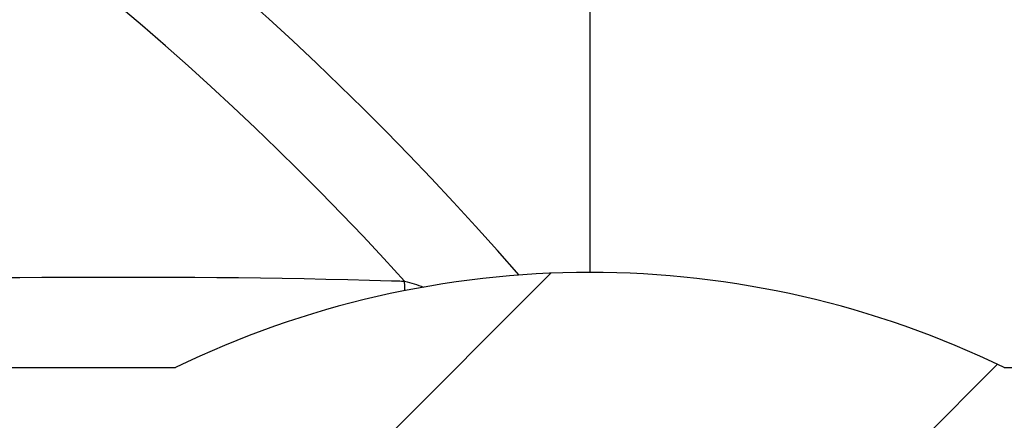
# Model space of a CAD drawing. Units: millimetres. Extents: x 2673 to 4786, y 0 to 1485.
# Drawn here: x 3283 to 3288, y 762 to 764 of the extents above; entities that cross this region are included whole.
import ezdxf
from ezdxf.xclip import XClip

# ---------------------------------------------------------------- set-up
doc = ezdxf.new("R2010")
doc.units = ezdxf.units.MM
doc.header["$XCLIPFRAME"] = 0
for name, color, linetype, lineweight in [('маскировка', 93, 'Continuous', 25), ('Основной', 7, 'Continuous', 30), ('штриховка', 251, 'Continuous', 0)]:
    doc.layers.add(name, color=color, linetype=linetype, lineweight=lineweight)

# ---------------------------------------------------------------- blocks, each defined once
blk = doc.blocks.new('Grundkoerper-DN75-waagrecht__3', base_point=(-309.8379894386557, 919.7067178053971))
at = {"layer": 'штриховка', "linetype": 'Continuous'}
h = blk.add_hatch(dxfattribs=at)
h.set_pattern_fill('_USER', color=256, scale=2, angle=225, pattern_type=0)
h.set_pattern_definition([(225, (0, 0), (1.414213562373094, -1.414213562373096), [])])
edge = h.paths.add_edge_path()
edge.add_line((-309.8379894386557, 1021.636876486936), (-309.8379894386557, 1018.636876486936))
edge.add_line((-309.8379894386557, 1018.636876486936), (-304.2030899419532, 1018.440101460503))
edge.add_arc((-304.2379894386557, 1017.440710633484), 0.9999999999993748, 0, 87.99999999999949, ccw=False)
edge.add_line((-303.2379894386563, 1017.440710633484), (-303.2379894386563, 1015.613054127407))
edge.add_arc((-301.2379894386563, 1015.613054127407), 2, 180, 268.0000000000037)
edge.add_line((-301.3077884320612, 1013.614272473368), (-300.8940054197395, 1013.599822852176))
edge.add_line((-300.8940054197395, 1013.599822852176), (-300.3376199264951, 992.2932804801852))
edge.add_line((-300.3376199264951, 992.2932804801852), (-299.5873159937214, 992.2932804801852))
edge.add_arc((-299.5873159937214, 993.2932804801852), 1, 270, 359.4999999999955)
edge.add_line((-298.5873540706572, 993.2845539446865), (-298.42279426461, 1012.141239985179))
edge.add_arc((-297.9228133030779, 1012.13687671743), 0.5, 90, 179.5000000000215, ccw=False)
edge.add_line((-297.9228133030779, 1012.63687671743), (-294.4531649915465, 1012.63687671743))
edge.add_arc((-294.4531649915465, 1012.13687671743), 0.4999999999999159, 0.4999999999786269, 90, ccw=False)
edge.add_line((-293.9531840300145, 1012.141239985179), (-293.7886242239673, 993.2845539446865))
edge.add_arc((-292.7886623009032, 993.2932804801852), 0.9999999999999496, 180.5000000000046, 270)
edge.add_line((-292.7886623009032, 992.2932804801852), (-292.0383583681395, 992.2932804801852))
edge.add_line((-292.0383583681395, 992.2932804801852), (-291.8988191015493, 997.6368764801853))
edge.add_line((-291.8988191015493, 997.6368764801853), (-265.8379894386562, 997.6368764801853))
edge.add_line((-265.8379894386562, 997.6368764801853), (-265.8379894386562, 993.2932804801852))
edge.add_arc((-264.8379894386562, 993.2932804801852), 1, 180, 270)
edge.add_line((-264.8379894386562, 992.2932804801852), (-256.8379894386557, 992.2932804801852))
edge.add_arc((-256.8379894386557, 991.7932804801852), 0.5, 0, 90, ccw=False)
edge.add_line((-256.3379894386557, 991.7932804801852), (-256.3379894386557, 973.8498907006681))
edge.add_line((-256.3379894386557, 973.8498907006681), (-241.5908768037149, 942.2246055975079))
edge.add_arc((-206.2448731092865, 958.7067178053971), 38.99999999999999, 205.0000000000032, 270)
edge.add_line((-206.2448731092865, 919.7067178053971), (-193.0174389103344, 919.7067178053971))
edge.add_arc((-190.8379894386546, 915.2067178053529), 5, 90, 115.84193276201299, ccw=False)
edge.add_arc((-190.8379894386546, 915.2067178053529), 5.000000000000193, 64.15806723798778, 90, ccw=False)
edge.add_line((-188.6585399669749, 919.7067178053971), (-125.3379894386557, 919.7067180259546))
edge.add_line((-125.3379894386557, 919.7067180259546), (-26.33798985292275, 919.7067180259546))
edge.add_line((-26.33798985292275, 919.7067180259546), (-23.33798943865556, 920.5105657305536))
edge.add_line((-23.33798943865556, 920.5105657305536), (-23.33798943865556, 921.7067180259546))
edge.add_line((-23.33798943865556, 921.7067180259546), (-127.3379894386557, 921.7067180259546))
edge.add_line((-127.3379894386557, 921.7067180259546), (-129.2354088469333, 921.7067178053971))
edge.add_line((-129.2354088469333, 921.7067178053971), (-137.3379946964513, 921.7067178053971))
edge.add_line((-137.3379946964513, 921.7067178053971), (-137.3379946964513, 921.9067178053532))
edge.add_line((-137.3379946964513, 921.9067178053532), (-137.8379894388108, 921.9067178053532))
edge.add_line((-137.8379894388108, 921.9067178053532), (-137.8379894388108, 921.7067178053971))
edge.add_line((-137.8379894388108, 921.7067178053971), (-141.7379894386566, 921.7067178053971))
edge.add_line((-141.7379894386566, 921.7067178053971), (-142.0862826245526, 921.7067178053971))
edge.add_line((-142.0862826245526, 921.7067178053971), (-142.0862826245526, 921.9067178053532))
edge.add_line((-142.0862826245526, 921.9067178053532), (-142.216931925213, 921.9067178053532))
edge.add_line((-142.216931925213, 921.9067178053532), (-142.216931925213, 921.7067178053971))
edge.add_line((-142.216931925213, 921.7067178053971), (-142.6486919762758, 921.7067178053971))
edge.add_line((-142.6486919762758, 921.7067178053971), (-142.6486919762758, 921.9067178053532))
edge.add_line((-142.6486919762758, 921.9067178053532), (-142.9147364194004, 921.9067178053532))
edge.add_line((-142.9147364194004, 921.9067178053532), (-142.9147364194004, 921.7067178053971))
edge.add_line((-142.9147364194004, 921.7067178053971), (-143.2080126683631, 921.7067178053971))
edge.add_line((-143.2080126683631, 921.7067178053971), (-143.3124578541251, 921.7067178053971))
edge.add_line((-143.3124578541251, 921.7067178053971), (-143.7879894386552, 921.7067178053971))
edge.add_line((-143.7879894386552, 921.7067178053971), (-143.7879894386552, 921.9067178053532))
edge.add_line((-143.7879894386552, 921.9067178053532), (-144.0379894386552, 921.9067178053532))
edge.add_line((-144.0379894386552, 921.9067178053532), (-144.0379894386552, 921.7067178053971))
edge.add_line((-144.0379894386552, 921.7067178053971), (-144.4590469521119, 921.7067178053971))
edge.add_line((-144.4590469521119, 921.7067178053971), (-144.4590469521119, 921.9067178053532))
edge.add_line((-144.4590469521119, 921.9067178053532), (-144.5896962527578, 921.9067178053532))
edge.add_line((-144.5896962527578, 921.9067178053532), (-144.5896962527578, 921.7067178053971))
edge.add_line((-144.5896962527578, 921.7067178053971), (-144.9379894386538, 921.7067178053971))
edge.add_line((-144.9379894386538, 921.7067178053971), (-146.5379894388342, 921.7067178053971))
edge.add_line((-146.5379894388342, 921.7067178053971), (-146.5379894388342, 921.9067178053532))
edge.add_line((-146.5379894388342, 921.9067178053532), (-147.3379894387352, 921.9067178053532))
edge.add_line((-147.3379894387352, 921.9067178053532), (-147.3379894387352, 921.7067178053971))
edge.add_line((-147.3379894387352, 921.7067178053971), (-148.8379894386552, 921.7067178053971))
edge.add_line((-148.8379894386552, 921.7067178053971), (-148.8379894386552, 921.9067178053532))
edge.add_line((-148.8379894386552, 921.9067178053532), (-152.8379894386552, 921.9067178053532))
edge.add_line((-152.8379894386552, 921.9067178053532), (-152.8379894386552, 921.7067178053971))
edge.add_line((-152.8379894386552, 921.7067178053971), (-159.837989438736, 921.7067178053971))
edge.add_line((-159.837989438736, 921.7067178053971), (-159.837989438736, 921.9067178053532))
edge.add_line((-159.837989438736, 921.9067178053532), (-160.3379375324436, 921.9067178053532))
edge.add_line((-160.3379375324436, 921.9067178053532), (-160.3379375324436, 921.7067178053971))
edge.add_line((-160.3379375324436, 921.7067178053971), (-166.3202979851074, 921.7067178053971))
edge.add_line((-166.3202979851074, 921.7067178053971), (-166.6202979851074, 921.7067178053971))
edge.add_line((-166.6202979851074, 921.7067178053971), (-168.4070493309799, 921.7067178053971))
edge.add_line((-168.4070493309799, 921.7067178053971), (-169.1695602689444, 921.7067178053971))
edge.add_line((-169.1695602689444, 921.7067178053971), (-169.8695602689444, 921.7067178053971))
edge.add_line((-169.8695602689444, 921.7067178053971), (-170.569560268991, 921.7067178053971))
edge.add_line((-170.569560268991, 921.7067178053971), (-170.7695602689444, 921.7067178053971))
edge.add_line((-170.7695602689444, 921.7067178053971), (-170.8379894386551, 921.7067178053971))
edge.add_line((-170.8379894386551, 921.7067178053971), (-171.1695602689444, 921.7067178053971))
edge.add_line((-171.1695602689444, 921.7067178053971), (-171.8695602689444, 921.7067178053971))
edge.add_line((-171.8695602689444, 921.7067178053971), (-172.569560268991, 921.7067178053971))
edge.add_line((-172.569560268991, 921.7067178053971), (-172.7695602689444, 921.7067178053971))
edge.add_line((-172.7695602689444, 921.7067178053971), (-174.5020910538181, 921.7067178053971))
edge.add_line((-174.5020910538181, 921.7067178053971), (-174.802091053833, 921.7067178053971))
edge.add_line((-174.802091053833, 921.7067178053971), (-188.6585399669749, 921.7067178053971))
edge.add_arc((-190.8379894386547, 917.2067178053529), 5.000000000000231, 64.15806723798705, 90)
edge.add_arc((-190.8379894386547, 917.2067178053529), 5, 90, 115.8419327620121)
edge.add_line((-193.0174389103344, 921.7067178053971), (-199.2363113427861, 921.7067178053971))
edge.add_line((-199.2363113427861, 921.7067178053971), (-206.2448731092866, 921.7067178053971))
edge.add_arc((-206.2448731092865, 958.7067178053971), 37.00000000000008, 205.000000000003, 269.9999999999998, ccw=False)
edge.add_line((-239.7782612296418, 943.0698421209897), (-254.3379894386557, 974.293280025954))
edge.add_line((-254.3379894386557, 974.293280025954), (-254.3379894386557, 991.3033820773977))
edge.add_arc((-254.4379894386552, 991.7932800259546), 0.5000000000000039, 281.5369590327548, 438.4630409672399)
edge.add_line((-254.3379894386557, 992.2831779745112), (-254.3379894386557, 993.7932800259546))
edge.add_arc((-254.8379894386557, 993.7932800259546), 0.5, 0, 90)
edge.add_line((-254.8379894386557, 994.2932800259546), (-263.3379894386557, 994.2932800259546))
edge.add_arc((-263.3379894386557, 994.7932800259546), 0.5, 180, 270, ccw=False)
edge.add_line((-263.8379894386557, 994.7932800259546), (-263.8379894386486, 1019.61751824193))
edge.add_arc((-264.3379894386486, 1019.61751824193), 0.5, 0, 87.9999999999979)
edge.add_line((-264.3205396902973, 1020.11721365544), (-266.2379894386562, 1020.184172476114))
edge.add_line((-266.2379894386562, 1020.184172476114), (-266.2379894386562, 1015.441467216709))
edge.add_line((-266.2379894386562, 1015.441467216709), (-270.3879894386516, 1015.5863884101))
edge.add_line((-270.3879894386516, 1015.5863884101), (-270.3879894386516, 1020.329093669505))
edge.add_line((-270.3879894386516, 1020.329093669505), (-272.3879894386516, 1020.398935208488))
edge.add_line((-272.3879894386516, 1020.398935208488), (-272.3879894386516, 1015.656229949083))
edge.add_line((-272.3879894386516, 1015.656229949083), (-274.937989438649, 1015.745277911287))
edge.add_line((-274.937989438649, 1015.745277911287), (-274.937989438649, 1020.487983170692))
edge.add_line((-274.937989438649, 1020.487983170692), (-276.937989438649, 1020.557824709676))
edge.add_line((-276.937989438649, 1020.557824709676), (-276.9379894386491, 1019.728936480185))
edge.add_line((-276.9379894386491, 1019.728936480185), (-277.7886218384782, 1018.878304080356))
edge.add_spline(control_points=[(-277.7886218384782, 1018.878304080356), (-277.772571556618, 1018.862253798496), (-277.7404709928976, 1018.830153234776), (-277.7083704291775, 1018.798052671055), (-277.6923201473175, 1018.782002389195)], knot_values=[0, 0, 0, 0, 0.0680955788592656, 0.136191157719134, 0.136191157719134, 0.136191157719134, 0.136191157719134], degree=3, periodic=0)
edge.add_spline(control_points=[(-277.6923201473175, 1018.782002389195), (-277.6923684775657, 1018.780665534708), (-277.6924659651038, 1018.777968949082), (-277.6932521243838, 1018.773933201804), (-277.6945064688329, 1018.769894853364), (-277.6962768526703, 1018.765855422753), (-277.6985484973906, 1018.761814056114), (-277.7013298989719, 1018.757775003876), (-277.7046014299229, 1018.753718678715), (-277.7070798464799, 1018.75113961513), (-277.708358042857, 1018.749809511955)], knot_values=[0, 0, 0, 0, 0.0040080644898079, 0.0080847161710967, 0.0122886035275973, 0.0166739498375046, 0.021289139347505, 0.0261761523412046, 0.0313706959382018, 0.0369027199110164, 0.0369027199110164, 0.0369027199110164, 0.0369027199110164], degree=3, periodic=0)
edge.add_spline(control_points=[(-277.708358042857, 1018.749809511955), (-277.7662792857708, 1018.69158273433), (-277.8789844098588, 1018.57828309041), (-278.0497508336671, 1018.406477187919), (-278.2171598170488, 1018.237941298716), (-278.3297562358919, 1018.124449865045), (-278.3842996633335, 1018.069472878731)], knot_values=[0, 0, 0, 0, 0.2463880087549497, 0.4794301659216514, 0.7267089778033016, 0.9590386753454666, 0.9590386753454666, 0.9590386753454666, 0.9590386753454666], degree=3, periodic=0)
edge.add_line((-278.3842996633335, 1018.069472878731), (-278.3894514751494, 1017.479133717027))
edge.add_spline(control_points=[(-278.3894514751494, 1017.479133717027), (-278.33135719783, 1017.421039439708), (-278.2151686431911, 1017.30485088507), (-278.0408858112337, 1017.130568053111), (-277.8666029792753, 1016.956285221154), (-277.7504144246368, 1016.840096666514), (-277.6923201473175, 1016.782002389195)], knot_values=[0, 0, 0, 0, 0.2464731446434871, 0.4929462892874967, 0.7394194339310239, 0.985892578575114, 0.985892578575114, 0.985892578575114, 0.985892578575114], degree=3, periodic=0)
edge.add_spline(control_points=[(-277.6923201473175, 1016.782002389195), (-277.6923684775657, 1016.780665534708), (-277.6924659651037, 1016.777968949082), (-277.6932521243838, 1016.773933201804), (-277.6945064688329, 1016.769894853364), (-277.6962768526703, 1016.765855422753), (-277.6985484973906, 1016.761814056113), (-277.7013298989719, 1016.757775003877), (-277.7046014299229, 1016.753718678714), (-277.7070798464799, 1016.75113961513), (-277.708358042857, 1016.749809511955)], knot_values=[0, 0, 0, 0, 0.0040080644898044, 0.0080847161711036, 0.0122886035277128, 0.0166739498375158, 0.0212891393475162, 0.0261761523412158, 0.031370695938213, 0.0369027199110276, 0.0369027199110276, 0.0369027199110276, 0.0369027199110276], degree=3, periodic=0)
edge.add_spline(control_points=[(-277.708358042857, 1016.749809511955), (-277.7669889190677, 1016.690869247542), (-277.8810355069201, 1016.576220849329), (-278.0538560395746, 1016.402346072831), (-278.2232294579126, 1016.231828592885), (-278.337157388107, 1016.116989754687), (-278.3923201473165, 1016.061385942973)], knot_values=[0, 0, 0, 0, 0.2494069132906972, 0.4851370009437611, 0.7354551995630498, 0.970428437703058, 0.970428437703058, 0.970428437703058, 0.970428437703058], degree=3, periodic=0)
edge.add_line((-278.3923201473165, 1016.061385942973), (-278.3923201473166, 1015.482002389194))
edge.add_spline(control_points=[(-278.3923201473166, 1015.482002389194), (-278.3339868139833, 1015.423669055861), (-278.2173201473166, 1015.307002389195), (-278.042320147317, 1015.132002389195), (-277.8673201473175, 1014.957002389195), (-277.7506534806508, 1014.840335722528), (-277.6923201473175, 1014.782002389195)], knot_values=[0, 0, 0, 0, 0.2474873734145038, 0.49497474682949, 0.7424621202448781, 0.989949493659824, 0.989949493659824, 0.989949493659824, 0.989949493659824], degree=3, periodic=0)
edge.add_spline(control_points=[(-277.6923201473175, 1014.782002389195), (-277.6923684775657, 1014.780665534708), (-277.6924659651037, 1014.777968949082), (-277.6932521243839, 1014.773933201804), (-277.694506468833, 1014.769894853365), (-277.6962768526703, 1014.765855422753), (-277.6985484973906, 1014.761814056114), (-277.7013298989718, 1014.757775003877), (-277.7046014299229, 1014.753718678715), (-277.7070798464799, 1014.75113961513), (-277.708358042857, 1014.749809511955)], knot_values=[0, 0, 0, 0, 0.0040080644898044, 0.0080847161711036, 0.0122886035276211, 0.0166739498375056, 0.0212891393475338, 0.0261761523412014, 0.0313706959381985, 0.0369027199110131, 0.0369027199110131, 0.0369027199110131, 0.0369027199110131], degree=3, periodic=0)
edge.add_spline(control_points=[(-277.708358042857, 1014.749809511955), (-277.7669889398821, 1014.690869226615), (-277.8810355311721, 1014.576220824941), (-278.0538560499774, 1014.40234606235), (-278.2232294475194, 1014.23182860335), (-278.3371573742821, 1014.116989768618), (-278.392320147316, 1014.061385942974)], knot_values=[0, 0, 0, 0, 0.249407001838042, 0.4851370155780424, 0.7354551406835412, 0.9704284377019714, 0.9704284377019714, 0.9704284377019714, 0.9704284377019714], degree=3, periodic=0)
edge.add_line((-278.392320147316, 1014.061385942974), (-278.3923201473182, 1013.482002389196))
edge.add_spline(control_points=[(-278.3923201473182, 1013.482002389196), (-278.3339868139849, 1013.423669055863), (-278.2173201473181, 1013.307002389196), (-278.0423201473178, 1013.132002389196), (-277.8673201473178, 1012.957002389195), (-277.7506534806508, 1012.840335722528), (-277.6923201473175, 1012.782002389195)], knot_values=[0, 0, 0, 0, 0.2474873734153479, 0.4949747468307762, 0.7424621202466868, 0.9899494936623964, 0.9899494936623964, 0.9899494936623964, 0.9899494936623964], degree=3, periodic=0)
edge.add_spline(control_points=[(-277.6923201473175, 1012.782002389195), (-277.6923684775656, 1012.780665534709), (-277.6924659651035, 1012.777968949084), (-277.6932521243835, 1012.773933201805), (-277.6945064688327, 1012.769894853364), (-277.6962768526704, 1012.765855422753), (-277.6985484973906, 1012.761814056114), (-277.7013298989718, 1012.757775003876), (-277.7046014299227, 1012.753718678715), (-277.7070798464798, 1012.75113961513), (-277.708358042857, 1012.749809511955)], knot_values=[0, 0, 0, 0, 0.0040080644852304, 0.0080847161711044, 0.0122886035279139, 0.016673949837531, 0.0212891393475314, 0.026176152341231, 0.0313706959383336, 0.0369027199110594, 0.0369027199110594, 0.0369027199110594, 0.0369027199110594], degree=3, periodic=0)
edge.add_spline(control_points=[(-277.708358042857, 1012.749809511955), (-277.766988928788, 1012.690869237769), (-277.8810355163023, 1012.576220839893), (-278.0538560467567, 1012.402346065599), (-278.2232294553817, 1012.231828595434), (-278.3371573859131, 1012.116989756898), (-278.392320147316, 1012.061385942974)], knot_values=[0, 0, 0, 0, 0.2494069546419862, 0.4851369995117087, 0.7354551902208134, 0.9704284377019712, 0.9704284377019712, 0.9704284377019712, 0.9704284377019712], degree=3, periodic=0)
edge.add_line((-278.392320147316, 1012.061385942974), (-278.3923201473171, 1011.482002389195))
edge.add_spline(control_points=[(-278.3923201473171, 1011.482002389195), (-278.3615400488485, 1011.451222290727), (-278.2999798519112, 1011.389662093789), (-278.2076395565059, 1011.297321798383), (-278.1152992611006, 1011.204981502979), (-278.0537390641643, 1011.143421306042), (-278.0229589656964, 1011.112641207574)], knot_values=[0, 0, 0, 0, 0.1305888981163267, 0.2611777962330553, 0.3917666943488995, 0.5223555924623724, 0.5223555924623724, 0.5223555924623724, 0.5223555924623724], degree=3, periodic=0)
edge.add_line((-278.0229589656964, 1011.112641207574), (-278.448726631701, 1010.686873541573))
edge.add_line((-278.448726631701, 1010.686873541573), (-278.5408331389094, 1000.132513212436))
edge.add_arc((-279.0408141004415, 1000.136876480185), 0.4999999999997726, 270, 359.50000000002143, ccw=False)
edge.add_line((-279.0408141004415, 999.6368764801853), (-282.6351647768566, 999.6368764801853))
edge.add_arc((-282.6351647768566, 1000.136876480185), 0.5000000000001433, 180.4999999999784, 270, ccw=False)
edge.add_line((-283.1351457383888, 1000.132513212436), (-283.2271759931078, 1010.678135871745))
edge.add_line((-283.2271759931078, 1010.678135871745), (-283.2923201473166, 1010.743280025952))
edge.add_line((-283.2923201473166, 1010.743280025952), (-283.2923201473189, 1011.082002389197))
edge.add_spline(control_points=[(-283.2923201473189, 1011.082002389197), (-283.3506534806521, 1011.14033572253), (-283.4673201473184, 1011.257002389197), (-283.6423201473184, 1011.432002389196), (-283.8173201473177, 1011.607002389195), (-283.9339868139843, 1011.723669055862), (-283.9923201473176, 1011.782002389195)], knot_values=[0, 0, 0, 0, 0.2474873734149459, 0.4949747468293694, 0.7424621202443555, 0.9899494936588592, 0.9899494936588592, 0.9899494936588592, 0.9899494936588592], degree=3, periodic=0)
edge.add_spline(control_points=[(-283.9923201473176, 1011.782002389195), (-283.992270907477, 1011.783351876046), (-283.9921717667857, 1011.786068965655), (-283.9913742483351, 1011.790126847665), (-283.9901084641196, 1011.794171142172), (-283.9883314684449, 1011.79820050349), (-283.9860634628579, 1011.802215989789), (-283.9833012370303, 1011.806213592023), (-283.980069250563, 1011.810212710767), (-283.9776282723784, 1011.812751973007), (-283.9763720471984, 1011.8140587791)], knot_values=[0, 0, 0, 0, 0.0040458813636899, 0.0081460758275142, 0.0123593796342176, 0.0167389115845822, 0.02133087268778, 0.0261742100444904, 0.0313009705536144, 0.0367370113306157, 0.0367370113306157, 0.0367370113306157, 0.0367370113306157], degree=3, periodic=0)
edge.add_spline(control_points=[(-283.9763720471984, 1011.8140587791), (-283.9177374086434, 1011.873001061987), (-283.8036763206628, 1011.987660605898), (-283.6308376486012, 1012.161547243428), (-283.4614382256594, 1012.332083676999), (-283.3474947236967, 1012.446932041435), (-283.2923201473191, 1012.5025447771)], knot_values=[0, 0, 0, 0, 0.2494191665536204, 0.4851913851853151, 0.7355187996401396, 0.9705360117243484, 0.9705360117243484, 0.9705360117243484, 0.9705360117243484], degree=3, periodic=0)
edge.add_line((-283.2923201473191, 1012.5025447771), (-283.2923201473187, 1013.082002389197))
edge.add_spline(control_points=[(-283.2923201473187, 1013.082002389197), (-283.3506534806519, 1013.14033572253), (-283.4673201473182, 1013.257002389197), (-283.6423201473182, 1013.432002389196), (-283.8173201473177, 1013.607002389196), (-283.9339868139843, 1013.723669055862), (-283.9923201473176, 1013.782002389195)], knot_values=[0, 0, 0, 0, 0.2474873734148656, 0.4949747468294498, 0.7424621202443153, 0.98994949365898, 0.98994949365898, 0.98994949365898, 0.98994949365898], degree=3, periodic=0)
edge.add_spline(control_points=[(-283.9923201473176, 1013.782002389195), (-283.9922709074771, 1013.783351876044), (-283.9921717667858, 1013.786068965653), (-283.9913742483359, 1013.790126847664), (-283.9901084641194, 1013.794171142172), (-283.9883314684449, 1013.79820050349), (-283.9860634628579, 1013.802215989789), (-283.9833012370302, 1013.806213592023), (-283.980069250563, 1013.810212710767), (-283.9776282723785, 1013.812751973007), (-283.9763720471984, 1013.8140587791)], knot_values=[0, 0, 0, 0, 0.0040458813579775, 0.0081460758275039, 0.0123593796341158, 0.0167389115846074, 0.0213308726879755, 0.0261742100444663, 0.0313009705537145, 0.0367370113305938, 0.0367370113305938, 0.0367370113305938, 0.0367370113305938], degree=3, periodic=0)
edge.add_spline(control_points=[(-283.9763720471984, 1013.8140587791), (-283.917737403962, 1013.873001066693), (-283.8036763153453, 1013.987660611244), (-283.6308376502245, 1014.161547241799), (-283.4614382319569, 1014.332083670657), (-283.3474947306279, 1014.446932034451), (-283.2923201473191, 1014.5025447771)], knot_values=[0, 0, 0, 0, 0.249419186467918, 0.4851913878918571, 0.735518770119917, 0.9705360117243488, 0.9705360117243488, 0.9705360117243488, 0.9705360117243488], degree=3, periodic=0)
edge.add_line((-283.2923201473191, 1014.5025447771), (-283.2923201473186, 1015.082002389197))
edge.add_spline(control_points=[(-283.2923201473186, 1015.082002389197), (-283.3506534806518, 1015.14033572253), (-283.4673201473181, 1015.257002389197), (-283.6423201473184, 1015.432002389196), (-283.8173201473177, 1015.607002389196), (-283.9339868139842, 1015.723669055862), (-283.9923201473176, 1015.782002389195)], knot_values=[0, 0, 0, 0, 0.2474873734149862, 0.4949747468295302, 0.7424621202445163, 0.9899494936590604, 0.9899494936590604, 0.9899494936590604, 0.9899494936590604], degree=3, periodic=0)
edge.add_spline(control_points=[(-283.9923201473176, 1015.782002389195), (-283.9922709074771, 1015.783351876046), (-283.9921717667858, 1015.786068965655), (-283.9913742483352, 1015.790126847666), (-283.9901084641195, 1015.794171142172), (-283.9883314684449, 1015.79820050349), (-283.9860634628581, 1015.802215989789), (-283.9833012370302, 1015.806213592023), (-283.9800692505628, 1015.810212710767), (-283.9776282723784, 1015.812751973007), (-283.9763720471984, 1015.8140587791)], knot_values=[0, 0, 0, 0, 0.0040458813636863, 0.0081460758275211, 0.012359379634116, 0.0167389115845848, 0.0213308726880799, 0.0261742100445091, 0.0313009705536689, 0.0367370113306314, 0.0367370113306314, 0.0367370113306314, 0.0367370113306314], degree=3, periodic=0)
edge.add_spline(control_points=[(-283.9763720471984, 1015.8140587791), (-283.917737402102, 1015.873001068563), (-283.8036763125398, 1015.987660614066), (-283.6308376446793, 1016.16154724738), (-283.4614382282729, 1016.332083674368), (-283.3474947278895, 1016.44693203721), (-283.2923201473191, 1016.5025447771)], knot_values=[0, 0, 0, 0, 0.2494191943811367, 0.4851913919165396, 0.7355187817826299, 0.9705360117243484, 0.9705360117243484, 0.9705360117243484, 0.9705360117243484], degree=3, periodic=0)
edge.add_line((-283.2923201473191, 1016.5025447771), (-283.2923201473186, 1017.082002389197))
edge.add_spline(control_points=[(-283.2923201473186, 1017.082002389197), (-283.3506534806518, 1017.14033572253), (-283.4673201473181, 1017.257002389197), (-283.6423201473184, 1017.432002389196), (-283.8173201473176, 1017.607002389196), (-283.9339868139842, 1017.723669055862), (-283.9923201473176, 1017.782002389195)], knot_values=[0, 0, 0, 0, 0.2474873734149862, 0.4949747468295302, 0.7424621202445967, 0.9899494936590604, 0.9899494936590604, 0.9899494936590604, 0.9899494936590604], degree=3, periodic=0)
edge.add_spline(control_points=[(-283.9923201473176, 1017.782002389195), (-283.992270907477, 1017.783351876046), (-283.9921717667857, 1017.786068965655), (-283.9913742483352, 1017.790126847665), (-283.9901084641195, 1017.794171142172), (-283.988331468445, 1017.79820050349), (-283.9860634628579, 1017.802215989789), (-283.9833012370302, 1017.806213592023), (-283.9800692505628, 1017.810212710767), (-283.9776282723783, 1017.812751973007), (-283.9763720471983, 1017.8140587791)], knot_values=[0, 0, 0, 0, 0.0040458813636899, 0.0081460758275142, 0.0123593796341091, 0.0167389115845779, 0.0213308726878035, 0.0261742100444817, 0.0313009705536416, 0.0367370113306816, 0.0367370113306816, 0.0367370113306816, 0.0367370113306816], degree=3, periodic=0)
edge.add_spline(control_points=[(-283.9763720471983, 1017.8140587791), (-283.92741238446, 1017.863274072565), (-283.831725201695, 1017.959460862205), (-283.6871685440058, 1018.104868822779), (-283.5451366847335, 1018.247810392335), (-283.4498490927724, 1018.34379706447), (-283.4034275416409, 1018.390559188654)], knot_values=[0, 0, 0, 0, 0.2082612363917664, 0.4070275380785661, 0.6151104868994104, 0.8127842309602307, 0.8127842309602307, 0.8127842309602307, 0.8127842309602307], degree=3, periodic=0)
edge.add_arc((-283.7917516531651, 1018.075591913515), 0.4999999999995319, 39.04529393953783, 44.99999999997698)
edge.add_line((-283.4381982625718, 1018.429145304108), (-284.7379894386492, 1019.728936480185))
edge.add_line((-284.7379894386492, 1019.728936480185), (-284.7379894386492, 1020.830206711711))
edge.add_line((-284.7379894386492, 1020.830206711711), (-286.7379894386492, 1020.900048250695))
edge.add_line((-286.7379894386492, 1020.900048250695), (-286.7379894386492, 1016.15734299129))
edge.add_line((-286.7379894386492, 1016.15734299129), (-289.8379894386491, 1016.265597376714))
edge.add_line((-289.8379894386491, 1016.265597376714), (-289.8379894386491, 1021.008302636119))
edge.add_line((-289.8379894386491, 1021.008302636119), (-291.7205396902979, 1021.074042739514))
edge.add_arc((-291.7379894386492, 1020.574347326004), 0.5000000000003749, 88.00000000001089, 90)
edge.add_arc((-291.7379894386492, 1020.574347326004), 0.5, 90, 180)
edge.add_line((-292.2379894386492, 1020.574347326004), (-292.2379894386492, 1016.349407223495))
edge.add_line((-292.2379894386492, 1016.349407223495), (-300.2379894386492, 1016.628773379429))
edge.add_line((-300.2379894386492, 1016.628773379429), (-300.2379894386492, 1020.888634251428))
edge.add_arc((-300.7379894386492, 1020.888634251428), 0.5, 0, 88.0000000002587)
edge.add_line((-300.7205396903001, 1021.388329664938), (-302.0444070243381, 1021.434560130938))
edge.add_line((-302.0444070243381, 1021.434560130938), (-302.3379894386491, 1021.943059788733))
edge.add_line((-302.3379894386491, 1021.943059788733), (-302.6199676778205, 1021.454659151847))
edge.add_line((-302.6199676778205, 1021.454659151847), (-304.5444070243259, 1021.521862054659))
edge.add_line((-304.5444070243259, 1021.521862054659), (-304.8379894386491, 1022.030361712463))
edge.add_line((-304.8379894386491, 1022.030361712463), (-305.1199676778323, 1021.541961075569))
edge.add_line((-305.1199676778323, 1021.541961075569), (-307.0444070243192, 1021.609163978377))
edge.add_line((-307.0444070243192, 1021.609163978377), (-307.3379894386493, 1022.117663636192))
edge.add_line((-307.3379894386493, 1022.117663636192), (-307.6199676778388, 1021.629262999287))
edge.add_line((-307.6199676778388, 1021.629262999287), (-307.8379894386557, 1021.636876486937))
edge.add_line((-307.8379894386557, 1021.636876486937), (-309.8379894386557, 1021.636876486936))
at = {"layer": 'Основной', "linetype": 'Continuous'}
for p, q in [((-190.8379894386557, 926.8706563732447), (-190.8379894386547, 922.2067178053529)), ((-199.2363113427861, 921.7067178053971), (-193.0174389103344, 921.7067178053971)), ((-188.6585399669749, 921.7067178053971), (-174.802091053833, 921.7067178053971))]:
    blk.add_line(p, q, dxfattribs=at)
for centre, radius, start, end in [((-203.2948095086849, 911.7064957450588), 15.99984938789039, 40.95012788298138, 80.00248354646223), ((-203.295506264586, 911.749881635558), 15.50049577908904, 42.19537932556835, 79.99912265785301), ((-190.8379894386547, 917.2067178053529), 5, 90, 115.8419327620121), ((-190.8379894386547, 917.2067178053529), 5.000000000000231, 64.15806723798705, 90)]:
    blk.add_arc(centre, radius, start, end, dxfattribs=at)
for points in [[(-199.2363115523763, 922.1631399340233), (-195.5587549161076, 922.163139934023), (-191.881198279839, 922.163139934023), (-191.8463008543144, 922.1620488252287), (-191.8118280979114, 922.1609577164344)], [(-191.8114846258569, 922.1110329584093), (-191.8115257107932, 922.1173280974167), (-191.8115673185962, 922.123610641037), (-191.8116094524752, 922.1298790505602), (-191.8116521151204, 922.1361318233729), (-191.8116953090678, 922.1423674904696), (-191.8117390363431, 922.1485846201068), (-191.8117832988296, 922.1547818150992), (-191.8118280979114, 922.1609577164344)], [(-191.8118280979114, 922.1609577164344), (-191.761986153953, 922.1471890337804), (-191.7133126155586, 922.1295025189047)]]:
    blk.add_spline(points, degree=3, dxfattribs=at)
blk = doc.blocks.new('HL5100TK__8', base_point=(-309.8379894386557, 919.7067178053971))
blk.add_blockref('Grundkoerper-DN75-waagrecht__3', (-309.8379894386557, 919.7067178053971))
blk = doc.blocks.new('*U130')
at = {"linetype": 'Continuous'}
blk.add_lwpolyline([(-16.66731253459294, -50.00193760377882, 0.4930418078680306), (-0.5664875381410904, -29.02617505100237), (-16.10082499645185, 29.02617505100237, -1.302775637732324), (16.10082499645185, 29.02617505100237), (0.5664875381410904, -29.02617505100237, 0.4930418078679733), (16.66731253459294, -50.00193760377882)], format="xyb", dxfattribs=at)
blk = doc.blocks.new('*U131')
at = {"layer": 'штриховка', "color": 0, "linetype": 'ByBlock', "lineweight": -2, "transparency": 16777216}
blk.add_blockref('*U130', (266.6770005534871, 0), dxfattribs=at)
blk = doc.blocks.new('электрообогрев')
blk.add_wipeout([(134.5080968514508, 103.72955029568341), (134.5080968514508, 89.02417181316933), (133.7190843330489, 86.8138542804024), (132.5338316933922, 83.27815840370938), (131.03599929280062, 80.09913765157164), (128.86450289069933, 76.69416250783335), (126.10547919540123, 72.89443601966728), (124.37079260024306, 70.46420367604729), (122.78850989030501, 68.46775083748942), (121.53638610825011, 66.91926922332372), (120.24282887115476, 65.09508081135972), (118.02671722143933, 61.371179144532604), (116.97314498965119, 59.16606991962563), (116.2351243234685, 57.634987271214456), (115.245578730081, 56.26558924270442), (109.95086469484806, 35.510439789608725), (108.82082276676991, 28.40832979089747), (108.05361321425269, 21.63425880784696), (107.74557873000418, 17.70326074385885), (107.4181684272417, 6.0792088027019275), (107.43522327620876, 4.799391745731057), (106.86151636333923, -3.1876903690544083), (-40.89984035485665, -3.1764371026529545), (-45.719673606490325, -0.10586467598618299), (-80.75592252378124, 75.53323065352798), (-81.94219469605169, 76.1911974597718), (-83.48674991977997, 76.82824179502005), (-84.9427150194904, 77.23134238532866), (-86.06597256249103, 77.42327792695674), (-87.71626874637788, 77.52728508164164), (-89.80969617472212, 77.52417137217343), (-99.39982335236317, 77.52417137217343), (-100.49190314854921, 77.52417137217343), (-101.7291307903077, 77.79117525756429), (-102.61322349210886, 78.40285102861377), (-103.08952565982501, 79.02338581490251), (-103.38418179350293, 79.72747554568467), (-103.4919031485492, 80.52417137217343), (-103.49190314854917, 103.72955029568341), (-63.13447377221084, 102.5241713721734), (-63.13447377221084, 102.7950400808573), (-63.00401544094963, 102.86171117749755), (-53.530267708641034, 102.93789360957338), (-52.8985891140815, 102.85673577671831), (-43.03713097886722, 102.5524256792314), (-0.2937013662512644, 102.5241713721734), (1.9284265080978322, 102.59373809125334), (10.016377142556374, 102.94907601935292), (20.999816501743034, 102.94907602039744), (74.05332468178412, 102.55242645008339), (84.54639819925012, 102.9379033156972), (92.58034196471905, 102.9610728718586), (95.940558855238, 102.57224267466974)]).dxf.layer = 'маскировка'
at = {"layer": 'штриховка'}
h = blk.add_hatch(dxfattribs=at)
h.set_pattern_fill('ANSI37', color=256, scale=30)
h.set_pattern_definition([(45, (1.4210854715202e-14, -1.4210854715202e-14), (-2.651650429449553, 2.651650429449553), []), (135, (1.4210854715202e-14, -1.4210854715202e-14), (-2.651650429449553, -2.651650429449553), [])])
h.paths.add_polyline_path([(-50.09311632936941, 59.15961687613101), (-50.09311632936941, 72.08656267478806), (-50.59311632936941, 72.58656267478806), (-58.59311632936986, 72.58656267478806), (-59.59311632936986, 73.58656267478806), (-59.59311632936986, 77.9301586747881), (-85.65394599226308, 77.9301586747881, -0.02088582238195896), (-82.16846279003055, 76.29917422708537, -0.03058912592863744), (-80.7559225237812, 75.53323065352792), (-45.71967360649033, -0.105864675986183), (-40.89984035485666, -3.176437102652937), (106.8615163633393, -3.187690369054408), (107.4352232762088, 4.799391745731086), (-2.394075521271958, 4.826909042060684, -0.2589372565884487), (-34.69745786491485, 26.14352075331162)])

msp = doc.modelspace()

# ---------------------------------------------------------------- block references
at = {"layer": 'штриховка'}
ref = msp.add_blockref('*U131', (3005.860425378507, 721.802871314616), dxfattribs=at)
XClip(ref).set_block_clipping_path([(579.3383819152323, -50.003825801121025), (579.3232678793884, 23.17516978365734), (394.02975951139706, 25.747093258310656), (394.02975949627717, 38.07981276098735), (371.39202473144815, 38.079812733234576), (371.0679022912341, 34.89212733308182), (223.37351422428992, 34.90337549925903), (218.55368097265728, 37.97394792592593), (212.98407618354622, 49.99806239622137), (-15.161474262881711, 49.99806239622126), (-16.66731253459284, 49.99806239622126), (-16.66762934319968, -50.00193760277534)])

# ---------------------------------------------------------------- next in the draw order: block references
at = {"layer": 'Основной'}
msp.add_blockref('электрообогрев', (3270.133779963557, 755.0675136412113), dxfattribs=at)

# ---------------------------------------------------------------- next in the draw order: block references
msp.add_blockref('HL5100TK__8', (3166.540663639034, 759.8826839165281))

doc.saveas('drawing.dxf')
